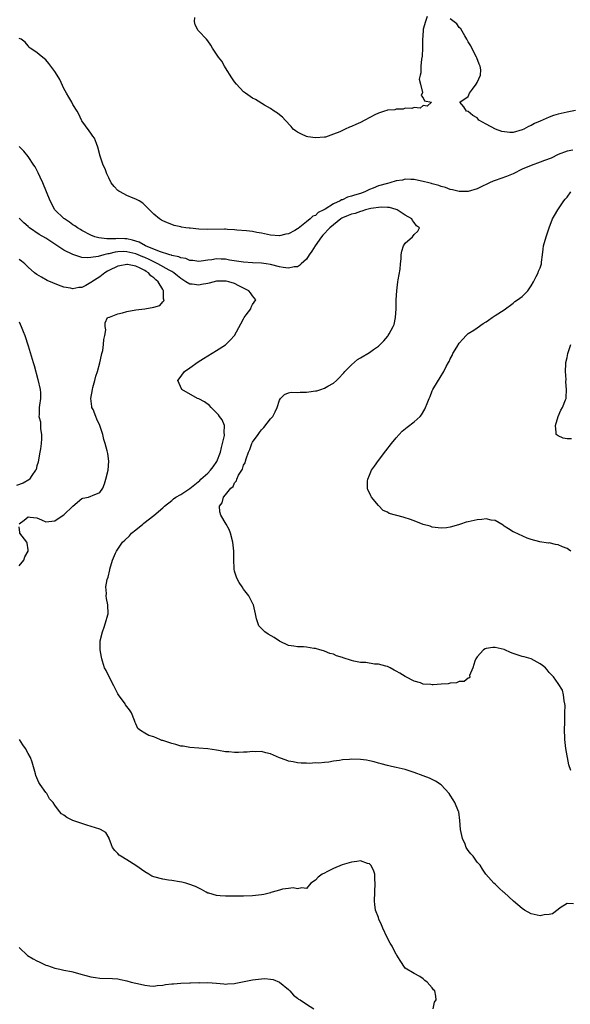
# Model space of a CAD drawing. Units: inches. Extents: x 2619000 to 2622000, y 1521000 to 1524000.
# Drawn here: x 2619217 to 2619340, y 1522258 to 1522477 of the extents above; entities that cross this region are included whole.
import ezdxf

# ---------------------------------------------------------------- set-up
doc = ezdxf.new("R2010")
doc.units = ezdxf.units.IN
doc.header["$MEASUREMENT"] = 0
doc.layers.add('LD26191521_2ft', color=102, linetype='Continuous')

msp = doc.modelspace()

# ---------------------------------------------------------------- linework, layer by layer
at = {"layer": 'LD26191521_2ft'}
for points, elevation in [([(2619307.88, 1522478.12), (2619307.46, 1522477), (2619307, 1522475.24), (2619306.97, 1522475), (2619306.85, 1522472.85), (2619306.81, 1522471), (2619306.72, 1522469.28), (2619306.58, 1522468.58), (2619306.47, 1522467), (2619306.48, 1522465.52), (2619306.32, 1522465), (2619306.12, 1522464.12), (2619306.36, 1522463), (2619306.84, 1522461.16), (2619306.5, 1522460.5), (2619307, 1522460), (2619307.3, 1522459.3), (2619308.84, 1522459), (2619307.89, 1522458.11), (2619307, 1522458.23), (2619306.31, 1522457.69), (2619305, 1522457.82), (2619304.43, 1522457.57), (2619303, 1522457.66), (2619302.54, 1522457.46), (2619301, 1522457.46), (2619300.69, 1522457.32), (2619299, 1522457.19), (2619298.87, 1522457.13), (2619298.33, 1522457), (2619297, 1522456.58), (2619296.21, 1522456.21), (2619293.96, 1522455), (2619293, 1522454.46), (2619291.96, 1522454.04), (2619291, 1522453.55), (2619290.55, 1522453.45), (2619289.63, 1522453), (2619289, 1522452.72), (2619288.43, 1522452.43), (2619287, 1522451.85), (2619285.24, 1522451.24), (2619285, 1522451.18), (2619283, 1522451.02), (2619281.31, 1522451.31), (2619281, 1522451.34), (2619279.91, 1522451.91), (2619279, 1522452.3), (2619278.58, 1522452.58), (2619278.04, 1522453), (2619277.6, 1522453.6), (2619276.24, 1522455), (2619275.68, 1522455.68), (2619275, 1522456.16), (2619274.55, 1522456.55), (2619273.82, 1522457), (2619273, 1522457.56), (2619271.65, 1522458.35), (2619269.63, 1522459.63), (2619269, 1522459.88), (2619267.41, 1522461), (2619267, 1522461.31), (2619265.41, 1522463), (2619265, 1522463.52), (2619264.4, 1522464.4), (2619263, 1522466.65), (2619262.76, 1522467), (2619262.12, 1522468.12), (2619261.38, 1522469), (2619261.26, 1522469.26), (2619261, 1522469.67), (2619260.07, 1522471), (2619259.69, 1522471.69), (2619259, 1522472.67), (2619258.72, 1522473), (2619257, 1522474.81), (2619256.86, 1522475), (2619256.21, 1522476.21), (2619256.05, 1522477), (2619256.12, 1522477.88)], 7812), ([(2619340.88, 1522457.12), (2619339, 1522456.81), (2619337, 1522456.36), (2619336, 1522456), (2619335, 1522455.68), (2619333, 1522454.8), (2619331.74, 1522454.26), (2619331, 1522453.84), (2619330.4, 1522453.6), (2619329.37, 1522453), (2619329, 1522452.81), (2619327, 1522452.26), (2619326.25, 1522452.25), (2619324.46, 1522452.46), (2619323.05, 1522453), (2619321, 1522454.11), (2619319.4, 1522455), (2619319.19, 1522455.19), (2619319, 1522455.49), (2619318.03, 1522456.03), (2619317, 1522456.94), (2619316.64, 1522457), (2619316.02, 1522457.98), (2619315.17, 1522459), (2619317, 1522460.26), (2619317.27, 1522461), (2619317.93, 1522461.93), (2619318.74, 1522463), (2619319, 1522463.42), (2619319.77, 1522465), (2619319.81, 1522466.19), (2619319.67, 1522467), (2619319.45, 1522467.45), (2619318.89, 1522468.89), (2619318.86, 1522469), (2619317.83, 1522471), (2619317.57, 1522471.57), (2619317, 1522472.47), (2619316.72, 1522473), (2619316.23, 1522473.77), (2619315.35, 1522475.35), (2619315, 1522475.66), (2619314.45, 1522476.45), (2619313, 1522477.59)], 7812), ([(2619340.31, 1522448.31), (2619339, 1522448.11), (2619337, 1522447.32), (2619335.47, 1522446.53), (2619334, 1522446), (2619333, 1522445.6), (2619331, 1522444.93), (2619329, 1522444.05), (2619327, 1522443.07), (2619325.54, 1522442.46), (2619323, 1522441.58), (2619322.59, 1522441.41), (2619321.71, 1522441), (2619321, 1522440.69), (2619320.35, 1522440.35), (2619319, 1522439.72), (2619317, 1522439.09), (2619315, 1522439.08), (2619313.48, 1522439.48), (2619313, 1522439.57), (2619311.98, 1522439.99), (2619311, 1522440.22), (2619310.45, 1522440.45), (2619309, 1522440.8), (2619308.85, 1522440.85), (2619308.2, 1522441), (2619307, 1522441.33), (2619306.6, 1522441.4), (2619305, 1522441.75), (2619304.25, 1522441.75), (2619303, 1522441.83), (2619302.34, 1522441.66), (2619301, 1522441.48), (2619299.55, 1522441), (2619299, 1522440.89), (2619297, 1522440.36), (2619295.82, 1522439.82), (2619295, 1522439.54), (2619294, 1522439), (2619293, 1522438.68), (2619291.68, 1522438.32), (2619291, 1522438.05), (2619290.16, 1522437.84), (2619289, 1522437.27), (2619288.79, 1522437.21), (2619288.47, 1522437), (2619287, 1522436.36), (2619285.18, 1522435.18), (2619284.86, 1522435), (2619283.6, 1522434.4), (2619283, 1522433.79), (2619282.42, 1522433.58), (2619281.85, 1522433), (2619281, 1522432.31), (2619279.12, 1522430.88), (2619279, 1522430.75), (2619278.39, 1522430.39), (2619277, 1522429.68), (2619276.42, 1522429.58), (2619275, 1522429.19), (2619273, 1522429.35), (2619271, 1522429.82), (2619269.98, 1522429.97), (2619269, 1522430.22), (2619267.64, 1522430.36), (2619265.51, 1522430.49), (2619265, 1522430.58), (2619263.38, 1522430.62), (2619263, 1522430.69), (2619262.72, 1522430.72), (2619259, 1522430.64), (2619257, 1522430.7), (2619255.1, 1522430.9), (2619254.9, 1522430.9), (2619254.13, 1522431), (2619253.18, 1522431.18), (2619253, 1522431.24), (2619251.55, 1522431.55), (2619251, 1522431.75), (2619250.09, 1522432.09), (2619249, 1522432.58), (2619248.75, 1522432.75), (2619248.26, 1522433), (2619247, 1522434.08), (2619246.04, 1522435), (2619245.55, 1522435.55), (2619245, 1522436.04), (2619244.53, 1522436.53), (2619243.76, 1522437), (2619243, 1522437.41), (2619242.38, 1522437.62), (2619241, 1522438.21), (2619239.5, 1522439), (2619239.2, 1522439.2), (2619239, 1522439.35), (2619238.19, 1522440.19), (2619237.54, 1522441), (2619237, 1522442.14), (2619236.57, 1522443), (2619236.16, 1522444.16), (2619235.74, 1522445), (2619235.03, 1522447), (2619234.54, 1522449), (2619234.22, 1522449.78), (2619233.77, 1522451), (2619233.46, 1522451.46), (2619233, 1522452.06), (2619232.62, 1522452.62), (2619231, 1522454.83), (2619230.91, 1522455), (2619230.3, 1522456.3), (2619229.91, 1522457), (2619229, 1522458.5), (2619228.74, 1522459), (2619228.11, 1522460.11), (2619227.58, 1522461), (2619227, 1522462.07), (2619226.06, 1522464.06), (2619225.52, 1522465), (2619225, 1522465.86), (2619223.64, 1522467.64), (2619223, 1522468.41), (2619222.69, 1522468.69), (2619222.22, 1522469), (2619221.56, 1522469.56), (2619221, 1522470.1), (2619219.48, 1522471), (2619219.24, 1522471.24), (2619219, 1522471.54), (2619218.36, 1522472.36), (2619217.47, 1522473), (2619217, 1522473.22)], 7810), ([(2619339.85, 1522310.15), (2619339.4, 1522311.4), (2619338.74, 1522315), (2619338.54, 1522317), (2619338.51, 1522317.49), (2619338.47, 1522319), (2619338.48, 1522321), (2619338.55, 1522323), (2619338.59, 1522324.59), (2619338.54, 1522325), (2619338.33, 1522325.67), (2619338.21, 1522327), (2619337.99, 1522327.99), (2619337, 1522329.48), (2619335.96, 1522331), (2619335, 1522331.98), (2619334.55, 1522332.55), (2619334.21, 1522333), (2619333.53, 1522333.53), (2619333, 1522333.9), (2619331, 1522334.99), (2619329.45, 1522335.45), (2619329, 1522335.53), (2619327, 1522336.21), (2619326.42, 1522336.42), (2619325.16, 1522337), (2619325, 1522337.06), (2619323, 1522337.51), (2619322.51, 1522337.49), (2619321, 1522337.29), (2619320.78, 1522337.22), (2619320.44, 1522337), (2619319, 1522335.42), (2619318.71, 1522335), (2619318.47, 1522334.47), (2619318.06, 1522333), (2619317.3, 1522331.3), (2619317.33, 1522331), (2619317.25, 1522330.75), (2619317, 1522330.72), (2619316.08, 1522329.92), (2619315, 1522329.93), (2619314.37, 1522329.63), (2619313, 1522329.55), (2619312.54, 1522329.46), (2619311, 1522329.32), (2619309.23, 1522329.23), (2619309, 1522329.23), (2619308.71, 1522329.29), (2619307, 1522329.38), (2619306.35, 1522329.65), (2619305, 1522330.01), (2619303.11, 1522331), (2619303, 1522331.08), (2619301.77, 1522331.77), (2619301, 1522332.25), (2619300.5, 1522332.5), (2619299.61, 1522333), (2619299, 1522333.26), (2619298.66, 1522333.34), (2619297, 1522333.84), (2619296.16, 1522333.84), (2619294.19, 1522334.19), (2619293, 1522334.2), (2619291.51, 1522334.49), (2619291, 1522334.61), (2619289.19, 1522335.19), (2619289, 1522335.26), (2619287.68, 1522335.68), (2619287, 1522336), (2619286.19, 1522336.19), (2619285, 1522336.7), (2619284.76, 1522336.76), (2619283.98, 1522337), (2619283, 1522337.27), (2619282.67, 1522337.33), (2619281, 1522337.59), (2619280.36, 1522337.64), (2619279, 1522337.68), (2619278.17, 1522337.83), (2619277, 1522338), (2619275, 1522338.93), (2619273.78, 1522339.78), (2619272.46, 1522340.46), (2619271.7, 1522341), (2619271, 1522341.77), (2619270.36, 1522342.36), (2619270.14, 1522343), (2619269.87, 1522343.87), (2619269.67, 1522345), (2619269.18, 1522347), (2619269.13, 1522347.13), (2619268.43, 1522348.43), (2619268.14, 1522349), (2619267, 1522350.54), (2619266.7, 1522351), (2619265.99, 1522351.99), (2619265.47, 1522353), (2619265, 1522354.55), (2619264.88, 1522355), (2619264.83, 1522357.17), (2619264.85, 1522359), (2619264.61, 1522361), (2619264.08, 1522363), (2619263.79, 1522363.79), (2619263.11, 1522365), (2619261.94, 1522367), (2619261.74, 1522367.74), (2619261.66, 1522369), (2619262.23, 1522369.77), (2619262.55, 1522371), (2619263, 1522371.54), (2619264.13, 1522373), (2619264.64, 1522373.36), (2619265, 1522374.21), (2619265.38, 1522374.62), (2619265.49, 1522375), (2619265.88, 1522375.88), (2619266.75, 1522377.25), (2619267, 1522378.12), (2619267.34, 1522378.66), (2619267.41, 1522379), (2619267.58, 1522379.58), (2619268.1, 1522381), (2619268.38, 1522381.62), (2619268.84, 1522383), (2619269, 1522383.29), (2619270.21, 1522385), (2619270.57, 1522385.43), (2619271, 1522386.01), (2619271.49, 1522386.51), (2619273, 1522388.43), (2619273.49, 1522389), (2619274.01, 1522389.99), (2619274.47, 1522391), (2619275, 1522392.61), (2619275.21, 1522393), (2619276.13, 1522393.87), (2619277, 1522394.25), (2619277.61, 1522394.39), (2619279, 1522394.35), (2619279.59, 1522394.41), (2619281, 1522394.37), (2619281.54, 1522394.46), (2619283, 1522394.67), (2619283.27, 1522394.73), (2619284.22, 1522395), (2619285, 1522395.28), (2619285.72, 1522395.72), (2619287, 1522396.42), (2619287.66, 1522397), (2619288.32, 1522397.68), (2619289, 1522398.39), (2619289.28, 1522398.73), (2619289.53, 1522399), (2619291, 1522400.51), (2619292.36, 1522401.64), (2619293, 1522402.08), (2619295, 1522403.25), (2619295.89, 1522403.89), (2619297, 1522404.66), (2619297.37, 1522405), (2619298.19, 1522405.81), (2619299.11, 1522406.89), (2619299.19, 1522407), (2619299.39, 1522407.39), (2619300.33, 1522409), (2619300.5, 1522409.5), (2619300.81, 1522411), (2619300.95, 1522413), (2619301, 1522415), (2619301.09, 1522417), (2619301.33, 1522419), (2619301.41, 1522419.41), (2619301.82, 1522421.82), (2619301.95, 1522423), (2619302.09, 1522424.09), (2619302.11, 1522425), (2619302.2, 1522425.8), (2619302.63, 1522427), (2619303, 1522427.58), (2619304.6, 1522429), (2619305, 1522429.49), (2619305.77, 1522430.23), (2619306.17, 1522431), (2619305.47, 1522431.47), (2619305, 1522432.21), (2619304.61, 1522432.61), (2619304.47, 1522433), (2619303, 1522433.8), (2619301.22, 1522435), (2619301, 1522435.08), (2619299.5, 1522435.5), (2619299, 1522435.56), (2619297.64, 1522435.64), (2619295.3, 1522435.3), (2619295, 1522435.21), (2619294.1, 1522435), (2619293.31, 1522434.69), (2619293, 1522434.68), (2619291.8, 1522434.2), (2619291, 1522434.06), (2619290.28, 1522433.72), (2619289, 1522433.21), (2619288.87, 1522433.13), (2619288.67, 1522433), (2619287, 1522431.7), (2619286.19, 1522431), (2619284.63, 1522429.37), (2619284.32, 1522429), (2619282.92, 1522427), (2619282.2, 1522425.8), (2619281.62, 1522425), (2619281, 1522424.01), (2619279.85, 1522423), (2619279.42, 1522422.58), (2619279, 1522422.35), (2619278.29, 1522422.29), (2619277, 1522422), (2619275.84, 1522422.16), (2619275, 1522422.34), (2619273, 1522422.84), (2619272.01, 1522423), (2619271, 1522423.13), (2619269, 1522423.22), (2619267, 1522423.35), (2619263.84, 1522423.84), (2619263, 1522424), (2619262.01, 1522424.01), (2619261, 1522424.1), (2619259.9, 1522423.9), (2619259, 1522423.83), (2619257.58, 1522423.58), (2619257, 1522423.52), (2619255.71, 1522423.71), (2619255, 1522423.73), (2619254.14, 1522424.14), (2619253, 1522424.3), (2619252.55, 1522424.55), (2619251, 1522424.86), (2619250.91, 1522424.91), (2619250.55, 1522425), (2619248.28, 1522425.72), (2619245.19, 1522427), (2619243.78, 1522427.78), (2619243, 1522428.04), (2619242.25, 1522428.25), (2619241, 1522428.52), (2619240.52, 1522428.52), (2619239, 1522428.62), (2619238.56, 1522428.56), (2619237, 1522428.58), (2619236.55, 1522428.55), (2619234.75, 1522428.75), (2619233.89, 1522429), (2619233, 1522429.37), (2619231, 1522430.44), (2619230.66, 1522430.66), (2619230.05, 1522431), (2619229.45, 1522431.45), (2619229, 1522431.71), (2619228.27, 1522432.27), (2619227.1, 1522433), (2619227, 1522433.08), (2619225, 1522435), (2619223.91, 1522437), (2619222.31, 1522441), (2619221.7, 1522442.3), (2619221.27, 1522443.27), (2619220.56, 1522444.56), (2619220.27, 1522445), (2619219, 1522446.92), (2619218.09, 1522448.09), (2619217, 1522449.11)], 7808), ([(2619339.88, 1522359), (2619339.36, 1522359.36), (2619339, 1522359.57), (2619337.96, 1522359.96), (2619337, 1522360.38), (2619336.44, 1522360.44), (2619335, 1522360.8), (2619334.79, 1522360.79), (2619332.96, 1522361.04), (2619331, 1522361.61), (2619330.1, 1522361.9), (2619327.23, 1522363.23), (2619327, 1522363.31), (2619325.97, 1522363.97), (2619325, 1522364.57), (2619324.76, 1522364.76), (2619323, 1522365.82), (2619322.12, 1522365.88), (2619321, 1522366.19), (2619320, 1522366), (2619319, 1522365.95), (2619317, 1522365.49), (2619316.56, 1522365.44), (2619315.27, 1522365), (2619314.84, 1522364.84), (2619313, 1522364.31), (2619312.18, 1522364.18), (2619311, 1522364.09), (2619309, 1522364.33), (2619308.52, 1522364.52), (2619307, 1522364.95), (2619305, 1522365.74), (2619303.9, 1522366.1), (2619303, 1522366.41), (2619302.52, 1522366.52), (2619299.38, 1522367.38), (2619299, 1522367.63), (2619298.05, 1522368.05), (2619297, 1522369.15), (2619295.47, 1522371), (2619295.29, 1522371.29), (2619295, 1522371.95), (2619294.65, 1522372.65), (2619294.56, 1522373), (2619294.58, 1522374.58), (2619294.63, 1522375), (2619295, 1522375.89), (2619295.49, 1522377), (2619296.12, 1522377.88), (2619297, 1522379.16), (2619298.7, 1522381.3), (2619299.94, 1522383), (2619301, 1522384.24), (2619301.61, 1522385), (2619302.32, 1522385.69), (2619303.39, 1522386.61), (2619305, 1522387.77), (2619306.29, 1522389), (2619306.64, 1522389.36), (2619307.37, 1522390.63), (2619307.53, 1522391), (2619307.84, 1522391.84), (2619308.33, 1522393), (2619308.55, 1522393.45), (2619309, 1522394.67), (2619309.14, 1522395), (2619311, 1522398.07), (2619311.38, 1522398.62), (2619311.6, 1522399), (2619312.11, 1522400.11), (2619312.59, 1522401), (2619312.75, 1522401.25), (2619313, 1522401.85), (2619313.42, 1522402.58), (2619313.58, 1522403), (2619314.45, 1522404.45), (2619315, 1522405.29), (2619315.8, 1522406.2), (2619316.53, 1522407), (2619317, 1522407.46), (2619318.22, 1522408.22), (2619319, 1522408.74), (2619320.33, 1522409.68), (2619321, 1522410.08), (2619321.53, 1522410.47), (2619322.37, 1522411), (2619323, 1522411.45), (2619325, 1522412.75), (2619327, 1522414.24), (2619327.37, 1522414.63), (2619327.95, 1522415), (2619329, 1522415.73), (2619330.3, 1522417), (2619330.59, 1522417.41), (2619331, 1522418.07), (2619331.53, 1522419), (2619332.13, 1522420.13), (2619332.56, 1522421), (2619332.67, 1522421.33), (2619333, 1522422.1), (2619333.34, 1522423), (2619333.34, 1522423.34), (2619333.54, 1522425), (2619333.72, 1522426.28), (2619333.79, 1522427), (2619334.37, 1522429), (2619335.04, 1522431), (2619335.79, 1522433), (2619336.21, 1522433.79), (2619336.93, 1522435), (2619338.28, 1522437), (2619338.59, 1522437.41), (2619339, 1522437.87), (2619339.86, 1522439)], 7810), ([(2619340.45, 1522280.45), (2619339, 1522280.49), (2619337.51, 1522279.51), (2619337, 1522279.15), (2619335.77, 1522278.22), (2619335, 1522278.01), (2619333.94, 1522277.94), (2619333, 1522277.77), (2619331, 1522278.21), (2619329.57, 1522279), (2619329, 1522279.35), (2619327.05, 1522281), (2619325, 1522282.92), (2619324.87, 1522283), (2619323.9, 1522283.9), (2619323, 1522284.8), (2619322.71, 1522285), (2619320.95, 1522287), (2619320.16, 1522288.16), (2619319.63, 1522289), (2619319, 1522289.73), (2619318.08, 1522291), (2619317.56, 1522291.56), (2619317, 1522292.29), (2619316.72, 1522292.72), (2619316.58, 1522293), (2619316.31, 1522293.69), (2619315.72, 1522295), (2619315.3, 1522297), (2619315.17, 1522299), (2619314.88, 1522300.88), (2619314.85, 1522301), (2619314.04, 1522303), (2619313.62, 1522303.62), (2619313, 1522304.65), (2619312.75, 1522305), (2619311, 1522306.95), (2619309.74, 1522307.74), (2619309, 1522308.14), (2619308.41, 1522308.41), (2619307, 1522308.93), (2619305, 1522309.69), (2619303, 1522310.34), (2619301, 1522310.79), (2619299.95, 1522311), (2619299, 1522311.21), (2619297.63, 1522311.63), (2619297, 1522311.75), (2619296.07, 1522312.07), (2619295, 1522312.26), (2619294.39, 1522312.39), (2619293, 1522312.55), (2619291, 1522312.62), (2619290.57, 1522312.57), (2619289, 1522312.48), (2619288.34, 1522312.34), (2619287, 1522312.18), (2619285.97, 1522311.97), (2619285, 1522311.9), (2619283.76, 1522311.76), (2619283, 1522311.79), (2619281.7, 1522311.7), (2619281, 1522311.76), (2619279.78, 1522311.78), (2619279, 1522311.83), (2619278.04, 1522312.04), (2619277, 1522312.19), (2619276.44, 1522312.44), (2619275, 1522312.97), (2619273, 1522313.83), (2619271.94, 1522314.06), (2619271, 1522314.32), (2619269.71, 1522314.29), (2619269, 1522314.34), (2619267.79, 1522314.21), (2619267, 1522314.2), (2619265.84, 1522314.16), (2619265, 1522314.16), (2619263.73, 1522314.27), (2619263, 1522314.3), (2619261.41, 1522314.59), (2619261, 1522314.62), (2619259.04, 1522314.96), (2619257, 1522315.12), (2619255, 1522315.25), (2619253.53, 1522315.53), (2619253, 1522315.57), (2619251.9, 1522315.9), (2619251, 1522316.11), (2619249, 1522316.79), (2619248.83, 1522316.83), (2619248.32, 1522317), (2619247, 1522317.6), (2619245.88, 1522317.88), (2619245, 1522318.45), (2619244.02, 1522319), (2619243.45, 1522319.44), (2619243, 1522320.5), (2619242.83, 1522320.83), (2619242.81, 1522321), (2619242.73, 1522321.27), (2619242.07, 1522323), (2619241.62, 1522323.62), (2619241, 1522324.34), (2619240.74, 1522324.74), (2619240.62, 1522325), (2619239.14, 1522327), (2619239, 1522327.22), (2619238.42, 1522328.42), (2619238.07, 1522329), (2619237.05, 1522330.95), (2619236.42, 1522332.42), (2619236.05, 1522333), (2619235.55, 1522334.45), (2619235.41, 1522335), (2619235.38, 1522335.38), (2619235.08, 1522337), (2619235.08, 1522339), (2619235.56, 1522341), (2619235.96, 1522342.04), (2619236.27, 1522343), (2619236.76, 1522344.76), (2619236.81, 1522345), (2619236.74, 1522347), (2619236.44, 1522348.44), (2619236.37, 1522349), (2619236.44, 1522349.56), (2619236.35, 1522351), (2619236.65, 1522352.65), (2619236.82, 1522353.18), (2619237.2, 1522354.8), (2619237.23, 1522355), (2619237.81, 1522357), (2619238.5, 1522358.5), (2619238.71, 1522359), (2619240.06, 1522361), (2619240.55, 1522361.45), (2619241.57, 1522362.43), (2619242.06, 1522363), (2619243, 1522363.7), (2619244.53, 1522365), (2619244.81, 1522365.19), (2619247, 1522366.93), (2619249, 1522368.63), (2619249.38, 1522369), (2619251, 1522370.25), (2619251.4, 1522370.6), (2619251.91, 1522371), (2619253, 1522371.61), (2619255, 1522372.97), (2619256.17, 1522373.83), (2619257.26, 1522374.74), (2619257.51, 1522375), (2619259, 1522376.38), (2619259.62, 1522377), (2619260.25, 1522377.75), (2619261.06, 1522378.94), (2619261.82, 1522381), (2619262.1, 1522382.1), (2619262.73, 1522384.73), (2619262.75, 1522385), (2619262.66, 1522385.34), (2619262.71, 1522387), (2619262.23, 1522388.23), (2619261.61, 1522389), (2619261.38, 1522389.38), (2619261, 1522389.81), (2619259.81, 1522391), (2619259.43, 1522391.43), (2619258.26, 1522392.26), (2619257, 1522392.9), (2619256.77, 1522393), (2619253.26, 1522395), (2619252.37, 1522397), (2619252.63, 1522397.37), (2619253.84, 1522399), (2619255, 1522399.84), (2619256.85, 1522401.15), (2619258.07, 1522401.93), (2619259, 1522402.51), (2619261, 1522403.69), (2619263, 1522404.97), (2619264.04, 1522405.96), (2619265, 1522407.05), (2619266.41, 1522409.59), (2619267, 1522410.73), (2619267.15, 1522411), (2619267.6, 1522411.6), (2619268.59, 1522413), (2619268.68, 1522413.32), (2619269, 1522413.92), (2619269.74, 1522415), (2619269.38, 1522415.38), (2619269, 1522415.85), (2619268.54, 1522416.54), (2619268.13, 1522417), (2619265.95, 1522418.05), (2619265, 1522418.58), (2619263.68, 1522419), (2619263.13, 1522419.13), (2619263, 1522419.15), (2619261, 1522419.12), (2619259.32, 1522418.68), (2619259, 1522418.64), (2619257.65, 1522418.35), (2619257, 1522418.25), (2619255.56, 1522418.44), (2619255, 1522418.46), (2619254.1, 1522419), (2619253, 1522419.71), (2619252.31, 1522420.31), (2619251.45, 1522421), (2619251, 1522421.27), (2619250.44, 1522421.56), (2619247.89, 1522423), (2619247.3, 1522423.3), (2619247, 1522423.41), (2619245.95, 1522423.95), (2619245, 1522424.39), (2619244.56, 1522424.56), (2619243, 1522425.25), (2619241, 1522425.69), (2619240.3, 1522425.7), (2619239, 1522425.64), (2619238.43, 1522425.57), (2619237, 1522425.25), (2619236.77, 1522425.23), (2619235.89, 1522425), (2619234.65, 1522424.65), (2619233, 1522424.37), (2619232.32, 1522424.32), (2619231, 1522424.43), (2619230.52, 1522424.52), (2619229, 1522425.06), (2619227, 1522426.06), (2619223, 1522428.69), (2619221.52, 1522429.52), (2619219.31, 1522431), (2619219.14, 1522431.14), (2619219, 1522431.28), (2619218.1, 1522432.1), (2619217.16, 1522433), (2619217, 1522433.19)], 7806), ([(2619217, 1522365.06), (2619218.11, 1522365.89), (2619219, 1522366.64), (2619219.46, 1522366.54), (2619221, 1522366.39), (2619221.98, 1522365.98), (2619223, 1522365.48), (2619224.32, 1522365.68), (2619225, 1522365.71), (2619225.71, 1522366.29), (2619227, 1522367.06), (2619229, 1522369.01), (2619231, 1522370.68), (2619231.23, 1522370.77), (2619232.47, 1522371), (2619233, 1522371.2), (2619233.37, 1522371.37), (2619235, 1522372.02), (2619235.66, 1522373), (2619236.01, 1522373.99), (2619236.33, 1522375), (2619236.87, 1522377), (2619237.02, 1522379.02), (2619236.74, 1522380.74), (2619236.71, 1522381), (2619236.64, 1522381.36), (2619236.19, 1522383), (2619235.89, 1522383.89), (2619235.69, 1522385), (2619235, 1522387), (2619234.35, 1522388.35), (2619234.13, 1522389), (2619233.47, 1522390.53), (2619233.24, 1522391), (2619233.2, 1522391.2), (2619232.98, 1522393), (2619233.32, 1522395), (2619233.46, 1522395.46), (2619233.87, 1522397), (2619234.07, 1522397.93), (2619234.44, 1522399), (2619235, 1522400.91), (2619235.34, 1522402.66), (2619235.46, 1522403), (2619235.65, 1522403.65), (2619235.83, 1522405), (2619235.85, 1522406.15), (2619236.11, 1522407), (2619236.29, 1522408.29), (2619236.19, 1522409), (2619236.14, 1522409.86), (2619236.72, 1522411), (2619237, 1522411.11), (2619237.13, 1522411.13), (2619239, 1522411.82), (2619240.06, 1522412.06), (2619241, 1522412.36), (2619243, 1522412.72), (2619245, 1522412.99), (2619247, 1522413.31), (2619248.33, 1522413.67), (2619249, 1522414.52), (2619249.27, 1522414.73), (2619249.29, 1522415), (2619249.17, 1522415.17), (2619249.16, 1522417), (2619249, 1522417.24), (2619248, 1522419), (2619247.43, 1522419.43), (2619247, 1522419.86), (2619246.35, 1522420.35), (2619245.83, 1522421), (2619245.3, 1522421.3), (2619245, 1522421.49), (2619244, 1522422), (2619243, 1522422.45), (2619241.16, 1522422.84), (2619241, 1522422.86), (2619239.43, 1522422.57), (2619239, 1522422.46), (2619237, 1522421.5), (2619236.67, 1522421.33), (2619236.13, 1522421), (2619235, 1522420.1), (2619233.19, 1522419), (2619233.11, 1522418.89), (2619233, 1522418.8), (2619231.84, 1522418.16), (2619231, 1522417.74), (2619230.32, 1522417.68), (2619229, 1522417.44), (2619228.46, 1522417.54), (2619227, 1522417.79), (2619225.76, 1522418.24), (2619223.29, 1522419.29), (2619221.99, 1522419.99), (2619221, 1522420.59), (2619220.41, 1522421), (2619219, 1522422.27), (2619218.28, 1522423), (2619217.57, 1522423.57), (2619217, 1522423.99)], 7804), ([(2619217, 1522410.05), (2619217.51, 1522409), (2619217.94, 1522407.94), (2619218.26, 1522407), (2619219, 1522404.73), (2619220.13, 1522401), (2619220.35, 1522400.35), (2619221.2, 1522397.2), (2619221.67, 1522395), (2619221.75, 1522394.25), (2619221.79, 1522393), (2619221.53, 1522391.53), (2619221.5, 1522391), (2619221.45, 1522389.45), (2619221.4, 1522389), (2619221.79, 1522387.79), (2619221.78, 1522386.22), (2619222.03, 1522385), (2619222.03, 1522384.03), (2619221.94, 1522383), (2619221.76, 1522381.75), (2619221.66, 1522381), (2619221.3, 1522379.3), (2619221.23, 1522378.77), (2619221, 1522378.01), (2619220.81, 1522377.19), (2619220.7, 1522377), (2619219.86, 1522375.86), (2619219.32, 1522375), (2619219.16, 1522374.84), (2619217.89, 1522374.11), (2619216.4, 1522373.6)], 7802), ([(2619340.03, 1522384.03), (2619339, 1522383.97), (2619338.17, 1522384.17), (2619337, 1522384.69), (2619336.81, 1522384.81), (2619336.61, 1522385), (2619336.61, 1522385.39), (2619336.42, 1522387), (2619337.02, 1522389), (2619337.61, 1522390.39), (2619338, 1522391), (2619338.66, 1522392.66), (2619338.78, 1522393), (2619338.82, 1522393.18), (2619338.9, 1522395), (2619338.72, 1522396.72), (2619338.79, 1522397.21), (2619338.67, 1522399), (2619338.73, 1522400.73), (2619338.76, 1522401), (2619339, 1522402.14), (2619339.2, 1522403), (2619339.87, 1522405)], 7812), ([(2619217, 1522355.68), (2619218.09, 1522357), (2619218.31, 1522357.69), (2619219.04, 1522359), (2619219.06, 1522359.06), (2619219, 1522359.29), (2619218.79, 1522360.79), (2619218.71, 1522361), (2619217.2, 1522363), (2619217.16, 1522363.16), (2619217, 1522364.37)], 7804), ([(2619309.22, 1522257), (2619309.5, 1522258.5), (2619309.85, 1522259), (2619309.83, 1522259.83), (2619309.6, 1522261), (2619309.29, 1522261.29), (2619309, 1522261.72), (2619307.86, 1522263), (2619307.35, 1522263.35), (2619307, 1522263.7), (2619306.24, 1522264.24), (2619305, 1522264.93), (2619303, 1522266.12), (2619301.82, 1522267.82), (2619301.11, 1522269), (2619301, 1522269.14), (2619300.04, 1522271), (2619299.64, 1522271.64), (2619298.93, 1522272.93), (2619297.99, 1522275), (2619297.72, 1522275.72), (2619297.14, 1522277), (2619297, 1522277.4), (2619296.38, 1522279), (2619296.25, 1522280.25), (2619296.12, 1522281), (2619296.18, 1522283), (2619296.26, 1522285), (2619296.19, 1522285.81), (2619296.19, 1522287), (2619295.95, 1522287.95), (2619295.36, 1522289), (2619295, 1522289.32), (2619294.6, 1522289.4), (2619293, 1522289.96), (2619292.18, 1522289.82), (2619291, 1522289.73), (2619288.93, 1522289.07), (2619287, 1522288.29), (2619285.51, 1522287.51), (2619285, 1522287.28), (2619284.49, 1522287), (2619283.63, 1522286.37), (2619283, 1522285.66), (2619281.96, 1522285), (2619281, 1522283.81), (2619279.97, 1522283.97), (2619279, 1522283.74), (2619278.01, 1522284.01), (2619277, 1522283.81), (2619275.65, 1522283.65), (2619275, 1522283.43), (2619273.37, 1522283), (2619273.09, 1522282.91), (2619273, 1522282.9), (2619271.47, 1522282.53), (2619271, 1522282.44), (2619269, 1522282.18), (2619267, 1522282.14), (2619265, 1522282.16), (2619263, 1522282.13), (2619261.79, 1522282.21), (2619261, 1522282.24), (2619259.23, 1522282.77), (2619259, 1522282.82), (2619258.67, 1522283), (2619257.63, 1522283.63), (2619257, 1522283.91), (2619256.3, 1522284.3), (2619254.83, 1522284.83), (2619254.13, 1522285), (2619253.25, 1522285.25), (2619252.69, 1522285.31), (2619251, 1522285.62), (2619250.31, 1522285.69), (2619249, 1522285.9), (2619247, 1522286.43), (2619246.6, 1522286.6), (2619245.89, 1522287), (2619245, 1522287.55), (2619243, 1522288.95), (2619241, 1522290.23), (2619239.65, 1522291), (2619239.29, 1522291.29), (2619239, 1522291.61), (2619238.32, 1522292.32), (2619237.79, 1522293), (2619237.59, 1522293.59), (2619237.07, 1522295), (2619237.06, 1522295.06), (2619236.33, 1522296.33), (2619235.16, 1522297), (2619235, 1522297.06), (2619232.07, 1522297.93), (2619231, 1522298.28), (2619229, 1522298.99), (2619227.65, 1522299.65), (2619227, 1522300.15), (2619226.49, 1522300.49), (2619226.04, 1522301), (2619225, 1522302.41), (2619224.6, 1522303), (2619223.81, 1522303.81), (2619223.16, 1522305), (2619223, 1522305.2), (2619221.69, 1522307), (2619221.43, 1522307.43), (2619221, 1522308.52), (2619220.77, 1522309), (2619220.66, 1522309.34), (2619219.95, 1522311.95), (2619219.54, 1522313), (2619219, 1522313.92), (2619218.41, 1522315), (2619217.81, 1522315.81), (2619217.14, 1522317)], 7804), ([(2619217, 1522270.71), (2619218.91, 1522268.91), (2619220.17, 1522268.17), (2619221, 1522267.72), (2619221.5, 1522267.5), (2619222.53, 1522267), (2619223, 1522266.78), (2619223.31, 1522266.69), (2619225, 1522266.07), (2619226.12, 1522265.88), (2619227, 1522265.63), (2619228.67, 1522265.33), (2619229, 1522265.23), (2619230.78, 1522264.78), (2619233, 1522264.14), (2619233.99, 1522263.99), (2619235, 1522263.87), (2619237.78, 1522263.78), (2619239, 1522263.68), (2619239.59, 1522263.59), (2619241, 1522263.28), (2619241.93, 1522263), (2619243, 1522262.72), (2619243.34, 1522262.66), (2619245, 1522262.28), (2619246.15, 1522262.15), (2619247, 1522262.11), (2619247.78, 1522262.22), (2619249, 1522262.27), (2619249.59, 1522262.41), (2619251, 1522262.57), (2619251.38, 1522262.62), (2619253, 1522262.76), (2619255, 1522262.82), (2619255.18, 1522262.82), (2619257, 1522262.86), (2619257.15, 1522262.85), (2619259, 1522262.9), (2619261, 1522262.77), (2619262.57, 1522262.57), (2619263, 1522262.54), (2619263.38, 1522262.62), (2619265, 1522262.64), (2619265.26, 1522262.74), (2619267.09, 1522263.09), (2619269, 1522263.51), (2619271, 1522263.74), (2619271.75, 1522263.75), (2619273, 1522263.65), (2619273.56, 1522263.56), (2619275, 1522262.99), (2619277, 1522261.3), (2619277.3, 1522261), (2619278.07, 1522260.07), (2619279, 1522259.38), (2619279.2, 1522259.2), (2619279.58, 1522259), (2619281, 1522258.08), (2619282.64, 1522257)], 7802)]:
    msp.add_lwpolyline(points, dxfattribs=dict(at, elevation=elevation))

doc.saveas('drawing.dxf')
